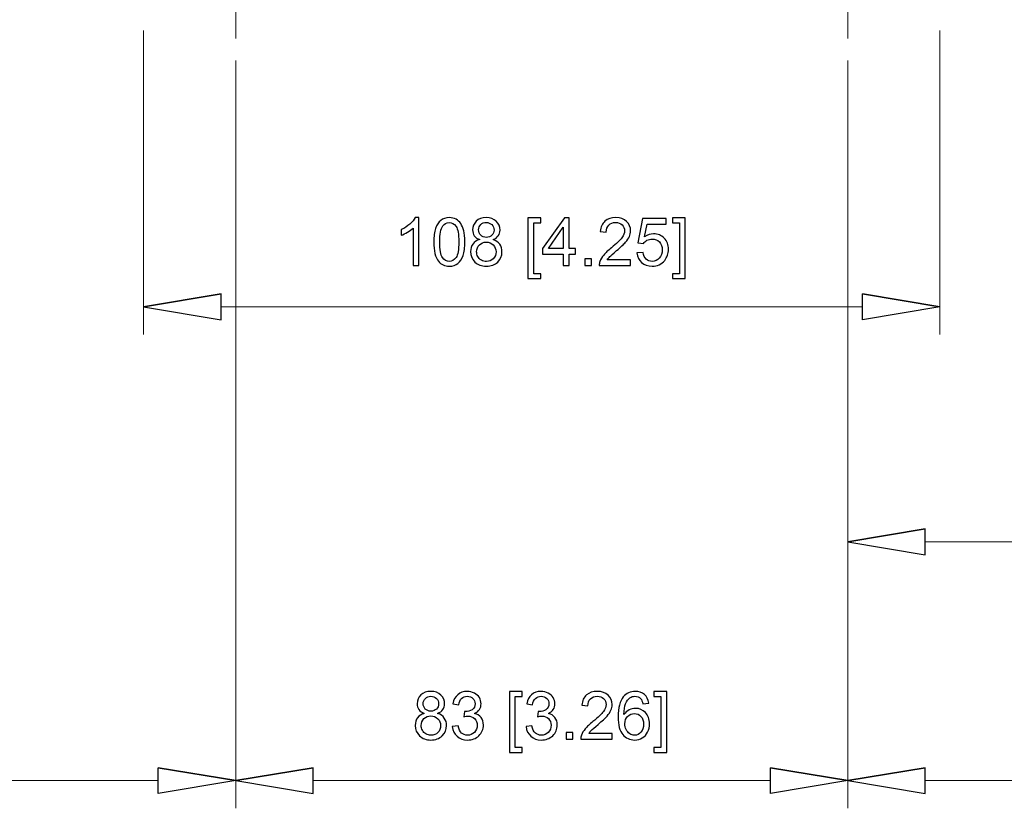
# Model space of a CAD drawing. Units: inches. Extents: x -4.25 to 4.25, y -2.86 to 2.92.
# Drawn here: x 0.43 to 1.1, y -2.15 to -1.61 of the extents above; entities that cross this region are included whole.
import ezdxf
from ezdxf.lldxf.tags import DXFTag

# ---------------------------------------------------------------- set-up
doc = ezdxf.new("R2010")
doc.units = ezdxf.units.IN
doc.header["$MEASUREMENT"] = 0
doc.layers.add('CN', color=7, linetype='Continuous')
tags = doc.linetypes.add('New Line54', pattern=[1.8, 1.2, -0.2, 0.2, -0.2]).pattern_tags.tags
tags[10:11] = [DXFTag(74, 4), DXFTag(75, 0), DXFTag(340, '0'), DXFTag(46, 1.0), DXFTag(50, 0.0), DXFTag(44, 0.0), DXFTag(45, 0.0)]
tags[8:9] = [DXFTag(74, 4), DXFTag(75, 0), DXFTag(340, '0'), DXFTag(46, 1.0), DXFTag(50, 0.0), DXFTag(44, 0.0), DXFTag(45, 0.0)]
tags[6:7] = [DXFTag(74, 4), DXFTag(75, 0), DXFTag(340, '0'), DXFTag(46, 1.0), DXFTag(50, 0.0), DXFTag(44, 0.0), DXFTag(45, 0.0)]
tags[4:5] = [DXFTag(74, 4), DXFTag(75, 0), DXFTag(340, '0'), DXFTag(46, 1.0), DXFTag(50, 0.0), DXFTag(44, 0.0), DXFTag(45, 0.0)]
tags = doc.linetypes.add('New Line55', pattern=[1.8, 1.2, -0.2, 0.2, -0.2]).pattern_tags.tags
tags[10:11] = [DXFTag(74, 4), DXFTag(75, 0), DXFTag(340, '0'), DXFTag(46, 1.0), DXFTag(50, 0.0), DXFTag(44, 0.0), DXFTag(45, 0.0)]
tags[8:9] = [DXFTag(74, 4), DXFTag(75, 0), DXFTag(340, '0'), DXFTag(46, 1.0), DXFTag(50, 0.0), DXFTag(44, 0.0), DXFTag(45, 0.0)]
tags[6:7] = [DXFTag(74, 4), DXFTag(75, 0), DXFTag(340, '0'), DXFTag(46, 1.0), DXFTag(50, 0.0), DXFTag(44, 0.0), DXFTag(45, 0.0)]
tags[4:5] = [DXFTag(74, 4), DXFTag(75, 0), DXFTag(340, '0'), DXFTag(46, 1.0), DXFTag(50, 0.0), DXFTag(44, 0.0), DXFTag(45, 0.0)]

msp = doc.modelspace()

# ---------------------------------------------------------------- linework, layer by layer
at = {"lineweight": 0}
for points in [[(0.51471, -1.62103), (0.51471, -1.62103), (0.51471, -1.82847), (0.51471, -1.82847)], [(1.05803, -1.62103), (1.05803, -1.62103), (1.05803, -1.82847), (1.05803, -1.82847)], [(0.57759, -1.64162), (0.57759, -1.64162), (0.57759, -2.15161), (0.57759, -2.15161)], [(0.57759, -1.64162), (0.57759, -1.64162), (0.57759, -2.15161), (0.57759, -2.15161)], [(0.99515, -1.64162), (0.99515, -1.64162), (0.99515, -2.15161), (0.99515, -2.15161)], [(0.99515, -1.64162), (0.99515, -1.64162), (0.99515, -1.98875), (0.99515, -1.98875)], [(0.99515, -1.64162), (0.99515, -1.64162), (0.99515, -2.15161), (0.99515, -2.15161)], [(1.00517, -1.80959), (1.00517, -1.80959), (0.56758, -1.80959), (0.56758, -1.80959)], [(1.39002, -1.96987), (1.39002, -1.96987), (1.04802, -1.96987), (1.04802, -1.96987)], [(0.52472, -2.13273), (0.52472, -2.13273), (0.15506, -2.13273), (0.15506, -2.13273)], [(0.94228, -2.13273), (0.94228, -2.13273), (0.63046, -2.13273), (0.63046, -2.13273)], [(1.62646, -2.13273), (1.62646, -2.13273), (1.04802, -2.13273), (1.04802, -2.13273)]]:
    msp.add_open_spline(points, degree=3, dxfattribs=at)
for points, knots in [([(0.70246, -1.78133), (0.70246, -1.78133), (0.69849, -1.78133), (0.69849, -1.78133), (0.69849, -1.78133), (0.69849, -1.78133), (0.69849, -1.75595), (0.69849, -1.75595), (0.69849, -1.75595), (0.69753, -1.75687), (0.69627, -1.75778), (0.69472, -1.7587), (0.69472, -1.7587), (0.69315, -1.75961), (0.69176, -1.7603), (0.69052, -1.76075), (0.69052, -1.76075), (0.69052, -1.76075), (0.69052, -1.75691), (0.69052, -1.75691), (0.69052, -1.75691), (0.69275, -1.75585), (0.6947, -1.75459), (0.69636, -1.7531), (0.69636, -1.7531), (0.69802, -1.7516), (0.69921, -1.75016), (0.69991, -1.74876), (0.69991, -1.74876), (0.69991, -1.74876), (0.70246, -1.74876), (0.70246, -1.74876), (0.70246, -1.74876), (0.70246, -1.74876), (0.70246, -1.78133), (0.70246, -1.78133)], [0, 0, 0, 0, 0.1, 0.1, 0.1, 0.1, 0.2, 0.2, 0.2, 0.2, 0.3, 0.3, 0.3, 0.3, 0.4, 0.4, 0.4, 0.4, 0.5, 0.5, 0.5, 0.5, 0.6, 0.6, 0.6, 0.6, 0.7, 0.7, 0.7, 0.7, 0.8, 0.8, 0.8, 0.8, 1, 1, 1, 1]), ([(0.71267, -1.76533), (0.71267, -1.7615), (0.71306, -1.75841), (0.71385, -1.75607), (0.71385, -1.75607), (0.71464, -1.75373), (0.71582, -1.75193), (0.71737, -1.75066), (0.71737, -1.75066), (0.71893, -1.74939), (0.72089, -1.74876), (0.72324, -1.74876), (0.72324, -1.74876), (0.72498, -1.74876), (0.72651, -1.74911), (0.72783, -1.74981), (0.72783, -1.74981), (0.72914, -1.75051), (0.73022, -1.75152), (0.73108, -1.75284), (0.73108, -1.75284), (0.73193, -1.75417), (0.73261, -1.75577), (0.73309, -1.75767), (0.73309, -1.75767), (0.73358, -1.75956), (0.73382, -1.76212), (0.73382, -1.76533), (0.73382, -1.76533), (0.73382, -1.76914), (0.73343, -1.77221), (0.73265, -1.77455), (0.73265, -1.77455), (0.73187, -1.77689), (0.7307, -1.7787), (0.72914, -1.77997), (0.72914, -1.77997), (0.72758, -1.78125), (0.72562, -1.78188), (0.72324, -1.78188), (0.72324, -1.78188), (0.72011, -1.78188), (0.71766, -1.78076), (0.71588, -1.77852), (0.71588, -1.77852), (0.71374, -1.77583), (0.71267, -1.77142), (0.71267, -1.76533)], [0, 0, 0, 0, 0.076923, 0.076923, 0.076923, 0.076923, 0.153846, 0.153846, 0.153846, 0.153846, 0.230769, 0.230769, 0.230769, 0.230769, 0.307692, 0.307692, 0.307692, 0.307692, 0.384615, 0.384615, 0.384615, 0.384615, 0.461538, 0.461538, 0.461538, 0.461538, 0.538462, 0.538462, 0.538462, 0.538462, 0.615385, 0.615385, 0.615385, 0.615385, 0.692308, 0.692308, 0.692308, 0.692308, 0.769231, 0.769231, 0.769231, 0.769231, 0.846154, 0.846154, 0.846154, 0.846154, 1, 1, 1, 1]), ([(0.71676, -1.76533), (0.71676, -1.77066), (0.71739, -1.7742), (0.71863, -1.77597), (0.71863, -1.77597), (0.71988, -1.77773), (0.72141, -1.77861), (0.72324, -1.77861), (0.72324, -1.77861), (0.72507, -1.77861), (0.72661, -1.77772), (0.72785, -1.77595), (0.72785, -1.77595), (0.7291, -1.77419), (0.72973, -1.77065), (0.72973, -1.76533), (0.72973, -1.76533), (0.72973, -1.76), (0.7291, -1.75644), (0.72785, -1.75469), (0.72785, -1.75469), (0.72661, -1.75293), (0.72506, -1.75206), (0.7232, -1.75206), (0.7232, -1.75206), (0.72137, -1.75206), (0.71991, -1.75283), (0.71881, -1.75438), (0.71881, -1.75438), (0.71745, -1.75635), (0.71676, -1.76001), (0.71676, -1.76533)], [0, 0, 0, 0, 0.111111, 0.111111, 0.111111, 0.111111, 0.222222, 0.222222, 0.222222, 0.222222, 0.333333, 0.333333, 0.333333, 0.333333, 0.444444, 0.444444, 0.444444, 0.444444, 0.555556, 0.555556, 0.555556, 0.555556, 0.666667, 0.666667, 0.666667, 0.666667, 0.777778, 0.777778, 0.777778, 0.777778, 1, 1, 1, 1]), ([(0.744, -1.76374), (0.74235, -1.76314), (0.74112, -1.76228), (0.74032, -1.76115), (0.74032, -1.76115), (0.73953, -1.76003), (0.73913, -1.75869), (0.73913, -1.75713), (0.73913, -1.75713), (0.73913, -1.75476), (0.73998, -1.75278), (0.74168, -1.75117), (0.74168, -1.75117), (0.74337, -1.74956), (0.74563, -1.74876), (0.74844, -1.74876), (0.74844, -1.74876), (0.75128, -1.74876), (0.75356, -1.74958), (0.75528, -1.75123), (0.75528, -1.75123), (0.75701, -1.75287), (0.75787, -1.75487), (0.75787, -1.75724), (0.75787, -1.75724), (0.75787, -1.75874), (0.75748, -1.76005), (0.75669, -1.76117), (0.75669, -1.76117), (0.7559, -1.76228), (0.7547, -1.76314), (0.75309, -1.76374), (0.75309, -1.76374), (0.75508, -1.76439), (0.7566, -1.76543), (0.75764, -1.76688), (0.75764, -1.76688), (0.75868, -1.76833), (0.7592, -1.77006), (0.7592, -1.77206), (0.7592, -1.77206), (0.7592, -1.77483), (0.75822, -1.77716), (0.75626, -1.77905), (0.75626, -1.77905), (0.7543, -1.78094), (0.75171, -1.78188), (0.74851, -1.78188), (0.74851, -1.78188), (0.74531, -1.78188), (0.74273, -1.78094), (0.74077, -1.77904), (0.74077, -1.77904), (0.73881, -1.77715), (0.73782, -1.77478), (0.73782, -1.77195), (0.73782, -1.77195), (0.73782, -1.76984), (0.73836, -1.76807), (0.73943, -1.76665), (0.73943, -1.76665), (0.7405, -1.76523), (0.74202, -1.76426), (0.744, -1.76374)], [0, 0, 0, 0, 0.058824, 0.058824, 0.058824, 0.058824, 0.117647, 0.117647, 0.117647, 0.117647, 0.176471, 0.176471, 0.176471, 0.176471, 0.235294, 0.235294, 0.235294, 0.235294, 0.294118, 0.294118, 0.294118, 0.294118, 0.352941, 0.352941, 0.352941, 0.352941, 0.411765, 0.411765, 0.411765, 0.411765, 0.470588, 0.470588, 0.470588, 0.470588, 0.529412, 0.529412, 0.529412, 0.529412, 0.588235, 0.588235, 0.588235, 0.588235, 0.647059, 0.647059, 0.647059, 0.647059, 0.705882, 0.705882, 0.705882, 0.705882, 0.764706, 0.764706, 0.764706, 0.764706, 0.823529, 0.823529, 0.823529, 0.823529, 0.882353, 0.882353, 0.882353, 0.882353, 1, 1, 1, 1]), ([(0.7432, -1.75699), (0.7432, -1.75852), (0.7437, -1.75978), (0.74468, -1.76075), (0.74468, -1.76075), (0.74567, -1.76172), (0.74695, -1.76222), (0.74853, -1.76222), (0.74853, -1.76222), (0.75007, -1.76222), (0.75133, -1.76173), (0.75231, -1.76076), (0.75231, -1.76076), (0.75329, -1.7598), (0.75378, -1.75861), (0.75378, -1.75722), (0.75378, -1.75722), (0.75378, -1.75575), (0.75328, -1.75453), (0.75226, -1.75353), (0.75226, -1.75353), (0.75125, -1.75253), (0.75, -1.75204), (0.74849, -1.75204), (0.74849, -1.75204), (0.74697, -1.75204), (0.74571, -1.75252), (0.7447, -1.75349), (0.7447, -1.75349), (0.7437, -1.75446), (0.7432, -1.75564), (0.7432, -1.75699)], [0, 0, 0, 0, 0.111111, 0.111111, 0.111111, 0.111111, 0.222222, 0.222222, 0.222222, 0.222222, 0.333333, 0.333333, 0.333333, 0.333333, 0.444444, 0.444444, 0.444444, 0.444444, 0.555556, 0.555556, 0.555556, 0.555556, 0.666667, 0.666667, 0.666667, 0.666667, 0.777778, 0.777778, 0.777778, 0.777778, 1, 1, 1, 1]), ([(0.77685, -1.79033), (0.77685, -1.79033), (0.77685, -1.74889), (0.77685, -1.74889), (0.77685, -1.74889), (0.77685, -1.74889), (0.78564, -1.74889), (0.78564, -1.74889), (0.78564, -1.74889), (0.78564, -1.74889), (0.78564, -1.75219), (0.78564, -1.75219), (0.78564, -1.75219), (0.78564, -1.75219), (0.78084, -1.75219), (0.78084, -1.75219), (0.78084, -1.75219), (0.78084, -1.75219), (0.78084, -1.78704), (0.78084, -1.78704), (0.78084, -1.78704), (0.78084, -1.78704), (0.78564, -1.78704), (0.78564, -1.78704), (0.78564, -1.78704), (0.78564, -1.78704), (0.78564, -1.79033), (0.78564, -1.79033), (0.78564, -1.79033), (0.78564, -1.79033), (0.77685, -1.79033), (0.77685, -1.79033)], [0, 0, 0, 0, 0.111111, 0.111111, 0.111111, 0.111111, 0.222222, 0.222222, 0.222222, 0.222222, 0.333333, 0.333333, 0.333333, 0.333333, 0.444444, 0.444444, 0.444444, 0.444444, 0.555556, 0.555556, 0.555556, 0.555556, 0.666667, 0.666667, 0.666667, 0.666667, 0.777778, 0.777778, 0.777778, 0.777778, 1, 1, 1, 1]), ([(0.80102, -1.78133), (0.80102, -1.78133), (0.80102, -1.77357), (0.80102, -1.77357), (0.80102, -1.77357), (0.80102, -1.77357), (0.78694, -1.77357), (0.78694, -1.77357), (0.78694, -1.77357), (0.78694, -1.77357), (0.78694, -1.76991), (0.78694, -1.76991), (0.78694, -1.76991), (0.78694, -1.76991), (0.80175, -1.74889), (0.80175, -1.74889), (0.80175, -1.74889), (0.80175, -1.74889), (0.805, -1.74889), (0.805, -1.74889), (0.805, -1.74889), (0.805, -1.74889), (0.805, -1.76991), (0.805, -1.76991), (0.805, -1.76991), (0.805, -1.76991), (0.80938, -1.76991), (0.80938, -1.76991), (0.80938, -1.76991), (0.80938, -1.76991), (0.80938, -1.77357), (0.80938, -1.77357), (0.80938, -1.77357), (0.80938, -1.77357), (0.805, -1.77357), (0.805, -1.77357), (0.805, -1.77357), (0.805, -1.77357), (0.805, -1.78133), (0.805, -1.78133), (0.805, -1.78133), (0.805, -1.78133), (0.80102, -1.78133), (0.80102, -1.78133)], [0, 0, 0, 0, 0.083333, 0.083333, 0.083333, 0.083333, 0.166667, 0.166667, 0.166667, 0.166667, 0.25, 0.25, 0.25, 0.25, 0.333333, 0.333333, 0.333333, 0.333333, 0.416667, 0.416667, 0.416667, 0.416667, 0.5, 0.5, 0.5, 0.5, 0.583333, 0.583333, 0.583333, 0.583333, 0.666667, 0.666667, 0.666667, 0.666667, 0.75, 0.75, 0.75, 0.75, 0.833333, 0.833333, 0.833333, 0.833333, 1, 1, 1, 1]), ([(0.84698, -1.7775), (0.84698, -1.7775), (0.84698, -1.78133), (0.84698, -1.78133), (0.84698, -1.78133), (0.84698, -1.78133), (0.82554, -1.78133), (0.82554, -1.78133), (0.82554, -1.78133), (0.8255, -1.78037), (0.82566, -1.77945), (0.826, -1.77857), (0.826, -1.77857), (0.82654, -1.7771), (0.82742, -1.77567), (0.82862, -1.77425), (0.82862, -1.77425), (0.82983, -1.77283), (0.83156, -1.7712), (0.83383, -1.76934), (0.83383, -1.76934), (0.83735, -1.76644), (0.83974, -1.76416), (0.84098, -1.76246), (0.84098, -1.76246), (0.84222, -1.76078), (0.84284, -1.75918), (0.84284, -1.75768), (0.84284, -1.75768), (0.84284, -1.7561), (0.84227, -1.75477), (0.84115, -1.75368), (0.84115, -1.75368), (0.84002, -1.7526), (0.83854, -1.75206), (0.83673, -1.75206), (0.83673, -1.75206), (0.83481, -1.75206), (0.83328, -1.75263), (0.83213, -1.75379), (0.83213, -1.75379), (0.83097, -1.75493), (0.83039, -1.75653), (0.83038, -1.75856), (0.83038, -1.75856), (0.83038, -1.75856), (0.82628, -1.75815), (0.82628, -1.75815), (0.82628, -1.75815), (0.82656, -1.75509), (0.82762, -1.75276), (0.82945, -1.75116), (0.82945, -1.75116), (0.83128, -1.74956), (0.83374, -1.74876), (0.83682, -1.74876), (0.83682, -1.74876), (0.83993, -1.74876), (0.84239, -1.74963), (0.8442, -1.75135), (0.8442, -1.75135), (0.84603, -1.75308), (0.84693, -1.75521), (0.84693, -1.75777), (0.84693, -1.75777), (0.84693, -1.75907), (0.84667, -1.76034), (0.84613, -1.76159), (0.84613, -1.76159), (0.8456, -1.76285), (0.84472, -1.76417), (0.84349, -1.76556), (0.84349, -1.76556), (0.84226, -1.76694), (0.84021, -1.76885), (0.83735, -1.77126), (0.83735, -1.77126), (0.83496, -1.77327), (0.83343, -1.77463), (0.83275, -1.77535), (0.83275, -1.77535), (0.83207, -1.77606), (0.83151, -1.77678), (0.83106, -1.7775), (0.83106, -1.7775), (0.83106, -1.7775), (0.84698, -1.7775), (0.84698, -1.7775)], [0, 0, 0, 0, 0.043478, 0.043478, 0.043478, 0.043478, 0.086957, 0.086957, 0.086957, 0.086957, 0.130435, 0.130435, 0.130435, 0.130435, 0.173913, 0.173913, 0.173913, 0.173913, 0.217391, 0.217391, 0.217391, 0.217391, 0.26087, 0.26087, 0.26087, 0.26087, 0.304348, 0.304348, 0.304348, 0.304348, 0.347826, 0.347826, 0.347826, 0.347826, 0.391304, 0.391304, 0.391304, 0.391304, 0.434783, 0.434783, 0.434783, 0.434783, 0.478261, 0.478261, 0.478261, 0.478261, 0.521739, 0.521739, 0.521739, 0.521739, 0.565217, 0.565217, 0.565217, 0.565217, 0.608696, 0.608696, 0.608696, 0.608696, 0.652174, 0.652174, 0.652174, 0.652174, 0.695652, 0.695652, 0.695652, 0.695652, 0.73913, 0.73913, 0.73913, 0.73913, 0.782609, 0.782609, 0.782609, 0.782609, 0.826087, 0.826087, 0.826087, 0.826087, 0.869565, 0.869565, 0.869565, 0.869565, 0.913043, 0.913043, 0.913043, 0.913043, 1, 1, 1, 1]), ([(0.85124, -1.77283), (0.85124, -1.77283), (0.85543, -1.77248), (0.85543, -1.77248), (0.85543, -1.77248), (0.85574, -1.77452), (0.85645, -1.77604), (0.85758, -1.77707), (0.85758, -1.77707), (0.85871, -1.7781), (0.86007, -1.77861), (0.86167, -1.77861), (0.86167, -1.77861), (0.86358, -1.77861), (0.86521, -1.77789), (0.86653, -1.77644), (0.86653, -1.77644), (0.86786, -1.775), (0.86852, -1.77307), (0.86852, -1.77069), (0.86852, -1.77069), (0.86852, -1.76842), (0.86789, -1.76663), (0.86661, -1.76531), (0.86661, -1.76531), (0.86533, -1.764), (0.86367, -1.76334), (0.8616, -1.76334), (0.8616, -1.76334), (0.86031, -1.76334), (0.85916, -1.76363), (0.85812, -1.76422), (0.85812, -1.76422), (0.85709, -1.7648), (0.85628, -1.76556), (0.85569, -1.76648), (0.85569, -1.76648), (0.85569, -1.76648), (0.85195, -1.766), (0.85195, -1.766), (0.85195, -1.766), (0.85195, -1.766), (0.85509, -1.74934), (0.85509, -1.74934), (0.85509, -1.74934), (0.85509, -1.74934), (0.87123, -1.74934), (0.87123, -1.74934), (0.87123, -1.74934), (0.87123, -1.74934), (0.87123, -1.75315), (0.87123, -1.75315), (0.87123, -1.75315), (0.87123, -1.75315), (0.85828, -1.75315), (0.85828, -1.75315), (0.85828, -1.75315), (0.85828, -1.75315), (0.85653, -1.76186), (0.85653, -1.76186), (0.85653, -1.76186), (0.85848, -1.7605), (0.86052, -1.75982), (0.86266, -1.75982), (0.86266, -1.75982), (0.8655, -1.75982), (0.86788, -1.7608), (0.86983, -1.76277), (0.86983, -1.76277), (0.87178, -1.76473), (0.87275, -1.76725), (0.87275, -1.77033), (0.87275, -1.77033), (0.87275, -1.77327), (0.87189, -1.77581), (0.87019, -1.77795), (0.87019, -1.77795), (0.8681, -1.78057), (0.86526, -1.78188), (0.86167, -1.78188), (0.86167, -1.78188), (0.85871, -1.78188), (0.8563, -1.78106), (0.85444, -1.77941), (0.85444, -1.77941), (0.85257, -1.77775), (0.85151, -1.77556), (0.85124, -1.77283)], [0, 0, 0, 0, 0.043478, 0.043478, 0.043478, 0.043478, 0.086957, 0.086957, 0.086957, 0.086957, 0.130435, 0.130435, 0.130435, 0.130435, 0.173913, 0.173913, 0.173913, 0.173913, 0.217391, 0.217391, 0.217391, 0.217391, 0.26087, 0.26087, 0.26087, 0.26087, 0.304348, 0.304348, 0.304348, 0.304348, 0.347826, 0.347826, 0.347826, 0.347826, 0.391304, 0.391304, 0.391304, 0.391304, 0.434783, 0.434783, 0.434783, 0.434783, 0.478261, 0.478261, 0.478261, 0.478261, 0.521739, 0.521739, 0.521739, 0.521739, 0.565217, 0.565217, 0.565217, 0.565217, 0.608696, 0.608696, 0.608696, 0.608696, 0.652174, 0.652174, 0.652174, 0.652174, 0.695652, 0.695652, 0.695652, 0.695652, 0.73913, 0.73913, 0.73913, 0.73913, 0.782609, 0.782609, 0.782609, 0.782609, 0.826087, 0.826087, 0.826087, 0.826087, 0.869565, 0.869565, 0.869565, 0.869565, 0.913043, 0.913043, 0.913043, 0.913043, 1, 1, 1, 1]), ([(0.88421, -1.79033), (0.88421, -1.79033), (0.87543, -1.79033), (0.87543, -1.79033), (0.87543, -1.79033), (0.87543, -1.79033), (0.87543, -1.78704), (0.87543, -1.78704), (0.87543, -1.78704), (0.87543, -1.78704), (0.88023, -1.78704), (0.88023, -1.78704), (0.88023, -1.78704), (0.88023, -1.78704), (0.88023, -1.75219), (0.88023, -1.75219), (0.88023, -1.75219), (0.88023, -1.75219), (0.87543, -1.75219), (0.87543, -1.75219), (0.87543, -1.75219), (0.87543, -1.75219), (0.87543, -1.74889), (0.87543, -1.74889), (0.87543, -1.74889), (0.87543, -1.74889), (0.88421, -1.74889), (0.88421, -1.74889), (0.88421, -1.74889), (0.88421, -1.74889), (0.88421, -1.79033), (0.88421, -1.79033)], [0, 0, 0, 0, 0.111111, 0.111111, 0.111111, 0.111111, 0.222222, 0.222222, 0.222222, 0.222222, 0.333333, 0.333333, 0.333333, 0.333333, 0.444444, 0.444444, 0.444444, 0.444444, 0.555556, 0.555556, 0.555556, 0.555556, 0.666667, 0.666667, 0.666667, 0.666667, 0.777778, 0.777778, 0.777778, 0.777778, 1, 1, 1, 1]), ([(0.80102, -1.76991), (0.80102, -1.76991), (0.80102, -1.75529), (0.80102, -1.75529), (0.80102, -1.75529), (0.80102, -1.75529), (0.79086, -1.76991), (0.79086, -1.76991), (0.79086, -1.76991), (0.79086, -1.76991), (0.80102, -1.76991), (0.80102, -1.76991)], [0, 0, 0, 0, 0.25, 0.25, 0.25, 0.25, 0.5, 0.5, 0.5, 0.5, 1, 1, 1, 1]), ([(0.74192, -1.77197), (0.74192, -1.77311), (0.74219, -1.77421), (0.74272, -1.77527), (0.74272, -1.77527), (0.74326, -1.77633), (0.74406, -1.77715), (0.74513, -1.77774), (0.74513, -1.77774), (0.74619, -1.77832), (0.74733, -1.77861), (0.74856, -1.77861), (0.74856, -1.77861), (0.75046, -1.77861), (0.75203, -1.778), (0.75327, -1.77677), (0.75327, -1.77677), (0.75451, -1.77555), (0.75513, -1.77399), (0.75513, -1.7721), (0.75513, -1.7721), (0.75513, -1.77019), (0.75449, -1.7686), (0.75322, -1.76734), (0.75322, -1.76734), (0.75194, -1.76609), (0.75034, -1.76546), (0.74842, -1.76546), (0.74842, -1.76546), (0.74655, -1.76546), (0.745, -1.76608), (0.74377, -1.76732), (0.74377, -1.76732), (0.74254, -1.76857), (0.74192, -1.77011), (0.74192, -1.77197)], [0, 0, 0, 0, 0.1, 0.1, 0.1, 0.1, 0.2, 0.2, 0.2, 0.2, 0.3, 0.3, 0.3, 0.3, 0.4, 0.4, 0.4, 0.4, 0.5, 0.5, 0.5, 0.5, 0.6, 0.6, 0.6, 0.6, 0.7, 0.7, 0.7, 0.7, 0.8, 0.8, 0.8, 0.8, 1, 1, 1, 1]), ([(0.81569, -1.78133), (0.81569, -1.78133), (0.81569, -1.77679), (0.81569, -1.77679), (0.81569, -1.77679), (0.81569, -1.77679), (0.82022, -1.77679), (0.82022, -1.77679), (0.82022, -1.77679), (0.82022, -1.77679), (0.82022, -1.78133), (0.82022, -1.78133), (0.82022, -1.78133), (0.82022, -1.78133), (0.81569, -1.78133), (0.81569, -1.78133)], [0, 0, 0, 0, 0.2, 0.2, 0.2, 0.2, 0.4, 0.4, 0.4, 0.4, 0.6, 0.6, 0.6, 0.6, 1, 1, 1, 1]), ([(0.56758, -1.80078), (0.56758, -1.80078), (0.51471, -1.80959), (0.51471, -1.80959), (0.51471, -1.80959), (0.51471, -1.80959), (0.56758, -1.80078), (0.56758, -1.80078)], [0, 0, 0, 0, 0.333333, 0.333333, 0.333333, 0.333333, 1, 1, 1, 1]), ([(0.51471, -1.80959), (0.51471, -1.80959), (0.56758, -1.8184), (0.56758, -1.8184), (0.56758, -1.8184), (0.56758, -1.8184), (0.56758, -1.80078), (0.56758, -1.80078)], [0, 0, 0, 0, 0.333333, 0.333333, 0.333333, 0.333333, 1, 1, 1, 1]), ([(1.00517, -1.80078), (1.00517, -1.80078), (1.05803, -1.80959), (1.05803, -1.80959), (1.05803, -1.80959), (1.05803, -1.80959), (1.00517, -1.80078), (1.00517, -1.80078)], [0, 0, 0, 0, 0.333333, 0.333333, 0.333333, 0.333333, 1, 1, 1, 1]), ([(1.05803, -1.80959), (1.05803, -1.80959), (1.00517, -1.8184), (1.00517, -1.8184), (1.00517, -1.8184), (1.00517, -1.8184), (1.00517, -1.80078), (1.00517, -1.80078)], [0, 0, 0, 0, 0.333333, 0.333333, 0.333333, 0.333333, 1, 1, 1, 1]), ([(1.04802, -1.96106), (1.04802, -1.96106), (0.99515, -1.96987), (0.99515, -1.96987), (0.99515, -1.96987), (0.99515, -1.96987), (1.04802, -1.96106), (1.04802, -1.96106)], [0, 0, 0, 0, 0.333333, 0.333333, 0.333333, 0.333333, 1, 1, 1, 1]), ([(0.99515, -1.96987), (0.99515, -1.96987), (1.04802, -1.97868), (1.04802, -1.97868), (1.04802, -1.97868), (1.04802, -1.97868), (1.04802, -1.96106), (1.04802, -1.96106)], [0, 0, 0, 0, 0.333333, 0.333333, 0.333333, 0.333333, 1, 1, 1, 1]), ([(0.7062, -2.08689), (0.70454, -2.08628), (0.70332, -2.08542), (0.70252, -2.0843), (0.70252, -2.0843), (0.70173, -2.08318), (0.70133, -2.08183), (0.70133, -2.08027), (0.70133, -2.08027), (0.70133, -2.07791), (0.70217, -2.07593), (0.70387, -2.07432), (0.70387, -2.07432), (0.70557, -2.07271), (0.70782, -2.0719), (0.71064, -2.0719), (0.71064, -2.0719), (0.71347, -2.0719), (0.71575, -2.07272), (0.71748, -2.07437), (0.71748, -2.07437), (0.7192, -2.07602), (0.72006, -2.07802), (0.72006, -2.08039), (0.72006, -2.08039), (0.72006, -2.08189), (0.71967, -2.08319), (0.71889, -2.08431), (0.71889, -2.08431), (0.71809, -2.08542), (0.7169, -2.08628), (0.71529, -2.08689), (0.71529, -2.08689), (0.71728, -2.08754), (0.7188, -2.08858), (0.71984, -2.09003), (0.71984, -2.09003), (0.72087, -2.09147), (0.72139, -2.0932), (0.72139, -2.0952), (0.72139, -2.0952), (0.72139, -2.09798), (0.72041, -2.10031), (0.71846, -2.1022), (0.71846, -2.1022), (0.71649, -2.10408), (0.71391, -2.10503), (0.71071, -2.10503), (0.71071, -2.10503), (0.7075, -2.10503), (0.70493, -2.10408), (0.70296, -2.10219), (0.70296, -2.10219), (0.701, -2.10029), (0.70002, -2.09793), (0.70002, -2.09509), (0.70002, -2.09509), (0.70002, -2.09299), (0.70056, -2.09122), (0.70163, -2.0898), (0.70163, -2.0898), (0.70269, -2.08837), (0.70422, -2.0874), (0.7062, -2.08689)], [0, 0, 0, 0, 0.058824, 0.058824, 0.058824, 0.058824, 0.117647, 0.117647, 0.117647, 0.117647, 0.176471, 0.176471, 0.176471, 0.176471, 0.235294, 0.235294, 0.235294, 0.235294, 0.294118, 0.294118, 0.294118, 0.294118, 0.352941, 0.352941, 0.352941, 0.352941, 0.411765, 0.411765, 0.411765, 0.411765, 0.470588, 0.470588, 0.470588, 0.470588, 0.529412, 0.529412, 0.529412, 0.529412, 0.588235, 0.588235, 0.588235, 0.588235, 0.647059, 0.647059, 0.647059, 0.647059, 0.705882, 0.705882, 0.705882, 0.705882, 0.764706, 0.764706, 0.764706, 0.764706, 0.823529, 0.823529, 0.823529, 0.823529, 0.882353, 0.882353, 0.882353, 0.882353, 1, 1, 1, 1]), ([(0.7054, -2.08013), (0.7054, -2.08167), (0.7059, -2.08292), (0.70688, -2.0839), (0.70688, -2.0839), (0.70787, -2.08487), (0.70915, -2.08536), (0.71073, -2.08536), (0.71073, -2.08536), (0.71226, -2.08536), (0.71352, -2.08488), (0.71451, -2.08391), (0.71451, -2.08391), (0.71549, -2.08294), (0.71597, -2.08176), (0.71597, -2.08036), (0.71597, -2.08036), (0.71597, -2.0789), (0.71547, -2.07767), (0.71446, -2.07668), (0.71446, -2.07668), (0.71345, -2.07568), (0.7122, -2.07518), (0.71069, -2.07518), (0.71069, -2.07518), (0.70917, -2.07518), (0.70791, -2.07567), (0.7069, -2.07664), (0.7069, -2.07664), (0.7059, -2.07761), (0.7054, -2.07878), (0.7054, -2.08013)], [0, 0, 0, 0, 0.111111, 0.111111, 0.111111, 0.111111, 0.222222, 0.222222, 0.222222, 0.222222, 0.333333, 0.333333, 0.333333, 0.333333, 0.444444, 0.444444, 0.444444, 0.444444, 0.555556, 0.555556, 0.555556, 0.555556, 0.666667, 0.666667, 0.666667, 0.666667, 0.777778, 0.777778, 0.777778, 0.777778, 1, 1, 1, 1]), ([(0.72529, -2.09591), (0.72529, -2.09591), (0.72927, -2.09538), (0.72927, -2.09538), (0.72927, -2.09538), (0.72973, -2.09764), (0.73051, -2.09926), (0.7316, -2.10026), (0.7316, -2.10026), (0.7327, -2.10126), (0.73404, -2.10176), (0.73562, -2.10176), (0.73562, -2.10176), (0.73749, -2.10176), (0.73908, -2.10111), (0.74037, -2.09981), (0.74037, -2.09981), (0.74165, -2.09851), (0.7423, -2.0969), (0.7423, -2.09498), (0.7423, -2.09498), (0.7423, -2.09315), (0.74171, -2.09165), (0.74052, -2.09046), (0.74052, -2.09046), (0.73931, -2.08927), (0.7378, -2.08868), (0.73595, -2.08868), (0.73595, -2.08868), (0.7352, -2.08868), (0.73426, -2.08883), (0.73314, -2.08912), (0.73314, -2.08912), (0.73314, -2.08912), (0.73359, -2.08563), (0.73359, -2.08563), (0.73359, -2.08563), (0.73385, -2.08566), (0.73407, -2.08567), (0.73423, -2.08567), (0.73423, -2.08567), (0.73592, -2.08567), (0.73745, -2.08522), (0.73881, -2.08434), (0.73881, -2.08434), (0.74017, -2.08346), (0.74085, -2.08209), (0.74085, -2.08025), (0.74085, -2.08025), (0.74085, -2.07879), (0.74035, -2.07757), (0.73936, -2.07662), (0.73936, -2.07662), (0.73837, -2.07567), (0.73709, -2.07518), (0.73553, -2.07518), (0.73553, -2.07518), (0.73398, -2.07518), (0.73269, -2.07567), (0.73166, -2.07664), (0.73166, -2.07664), (0.73063, -2.07761), (0.72996, -2.07908), (0.72967, -2.08103), (0.72967, -2.08103), (0.72967, -2.08103), (0.72569, -2.08031), (0.72569, -2.08031), (0.72569, -2.08031), (0.72617, -2.07764), (0.72728, -2.07557), (0.729, -2.07411), (0.729, -2.07411), (0.73074, -2.07264), (0.73288, -2.0719), (0.73545, -2.0719), (0.73545, -2.0719), (0.73721, -2.0719), (0.73885, -2.07229), (0.74033, -2.07304), (0.74033, -2.07304), (0.74182, -2.07381), (0.74296, -2.07484), (0.74376, -2.07615), (0.74376, -2.07615), (0.74454, -2.07747), (0.74494, -2.07886), (0.74494, -2.08034), (0.74494, -2.08034), (0.74494, -2.08174), (0.74456, -2.08301), (0.74381, -2.08417), (0.74381, -2.08417), (0.74305, -2.08531), (0.74194, -2.08623), (0.74047, -2.08691), (0.74047, -2.08691), (0.74239, -2.08735), (0.74387, -2.08827), (0.74494, -2.08967), (0.74494, -2.08967), (0.746, -2.09106), (0.74653, -2.0928), (0.74653, -2.09489), (0.74653, -2.09489), (0.74653, -2.09772), (0.7455, -2.10013), (0.74343, -2.1021), (0.74343, -2.1021), (0.74137, -2.10407), (0.73876, -2.10505), (0.7356, -2.10505), (0.7356, -2.10505), (0.73275, -2.10505), (0.73039, -2.1042), (0.72851, -2.1025), (0.72851, -2.1025), (0.72663, -2.10081), (0.72556, -2.09861), (0.72529, -2.09591)], [0, 0, 0, 0, 0.032258, 0.032258, 0.032258, 0.032258, 0.064516, 0.064516, 0.064516, 0.064516, 0.096774, 0.096774, 0.096774, 0.096774, 0.129032, 0.129032, 0.129032, 0.129032, 0.16129, 0.16129, 0.16129, 0.16129, 0.193548, 0.193548, 0.193548, 0.193548, 0.225806, 0.225806, 0.225806, 0.225806, 0.258065, 0.258065, 0.258065, 0.258065, 0.290323, 0.290323, 0.290323, 0.290323, 0.322581, 0.322581, 0.322581, 0.322581, 0.354839, 0.354839, 0.354839, 0.354839, 0.387097, 0.387097, 0.387097, 0.387097, 0.419355, 0.419355, 0.419355, 0.419355, 0.451613, 0.451613, 0.451613, 0.451613, 0.483871, 0.483871, 0.483871, 0.483871, 0.516129, 0.516129, 0.516129, 0.516129, 0.548387, 0.548387, 0.548387, 0.548387, 0.580645, 0.580645, 0.580645, 0.580645, 0.612903, 0.612903, 0.612903, 0.612903, 0.645161, 0.645161, 0.645161, 0.645161, 0.677419, 0.677419, 0.677419, 0.677419, 0.709677, 0.709677, 0.709677, 0.709677, 0.741935, 0.741935, 0.741935, 0.741935, 0.774194, 0.774194, 0.774194, 0.774194, 0.806452, 0.806452, 0.806452, 0.806452, 0.83871, 0.83871, 0.83871, 0.83871, 0.870968, 0.870968, 0.870968, 0.870968, 0.903226, 0.903226, 0.903226, 0.903226, 0.935484, 0.935484, 0.935484, 0.935484, 1, 1, 1, 1]), ([(0.76425, -2.11348), (0.76425, -2.11348), (0.76425, -2.07204), (0.76425, -2.07204), (0.76425, -2.07204), (0.76425, -2.07204), (0.77304, -2.07204), (0.77304, -2.07204), (0.77304, -2.07204), (0.77304, -2.07204), (0.77304, -2.07534), (0.77304, -2.07534), (0.77304, -2.07534), (0.77304, -2.07534), (0.76824, -2.07534), (0.76824, -2.07534), (0.76824, -2.07534), (0.76824, -2.07534), (0.76824, -2.11019), (0.76824, -2.11019), (0.76824, -2.11019), (0.76824, -2.11019), (0.77304, -2.11019), (0.77304, -2.11019), (0.77304, -2.11019), (0.77304, -2.11019), (0.77304, -2.11348), (0.77304, -2.11348), (0.77304, -2.11348), (0.77304, -2.11348), (0.76425, -2.11348), (0.76425, -2.11348)], [0, 0, 0, 0, 0.111111, 0.111111, 0.111111, 0.111111, 0.222222, 0.222222, 0.222222, 0.222222, 0.333333, 0.333333, 0.333333, 0.333333, 0.444444, 0.444444, 0.444444, 0.444444, 0.555556, 0.555556, 0.555556, 0.555556, 0.666667, 0.666667, 0.666667, 0.666667, 0.777778, 0.777778, 0.777778, 0.777778, 1, 1, 1, 1]), ([(0.77567, -2.09591), (0.77567, -2.09591), (0.77965, -2.09538), (0.77965, -2.09538), (0.77965, -2.09538), (0.78011, -2.09764), (0.78089, -2.09926), (0.78198, -2.10026), (0.78198, -2.10026), (0.78309, -2.10126), (0.78443, -2.10176), (0.786, -2.10176), (0.786, -2.10176), (0.78787, -2.10176), (0.78946, -2.10111), (0.79075, -2.09981), (0.79075, -2.09981), (0.79204, -2.09851), (0.79269, -2.0969), (0.79269, -2.09498), (0.79269, -2.09498), (0.79269, -2.09315), (0.79209, -2.09165), (0.7909, -2.09046), (0.7909, -2.09046), (0.7897, -2.08927), (0.78818, -2.08868), (0.78633, -2.08868), (0.78633, -2.08868), (0.78558, -2.08868), (0.78464, -2.08883), (0.78352, -2.08912), (0.78352, -2.08912), (0.78352, -2.08912), (0.78397, -2.08563), (0.78397, -2.08563), (0.78397, -2.08563), (0.78424, -2.08566), (0.78445, -2.08567), (0.78461, -2.08567), (0.78461, -2.08567), (0.7863, -2.08567), (0.78783, -2.08522), (0.78919, -2.08434), (0.78919, -2.08434), (0.79055, -2.08346), (0.79123, -2.08209), (0.79123, -2.08025), (0.79123, -2.08025), (0.79123, -2.07879), (0.79073, -2.07757), (0.78974, -2.07662), (0.78974, -2.07662), (0.78875, -2.07567), (0.78748, -2.07518), (0.78591, -2.07518), (0.78591, -2.07518), (0.78436, -2.07518), (0.78307, -2.07567), (0.78204, -2.07664), (0.78204, -2.07664), (0.78101, -2.07761), (0.78035, -2.07908), (0.78005, -2.08103), (0.78005, -2.08103), (0.78005, -2.08103), (0.77607, -2.08031), (0.77607, -2.08031), (0.77607, -2.08031), (0.77656, -2.07764), (0.77767, -2.07557), (0.77939, -2.07411), (0.77939, -2.07411), (0.78112, -2.07264), (0.78326, -2.0719), (0.78583, -2.0719), (0.78583, -2.0719), (0.78759, -2.0719), (0.78923, -2.07229), (0.79072, -2.07304), (0.79072, -2.07304), (0.7922, -2.07381), (0.79334, -2.07484), (0.79414, -2.07615), (0.79414, -2.07615), (0.79492, -2.07747), (0.79532, -2.07886), (0.79532, -2.08034), (0.79532, -2.08034), (0.79532, -2.08174), (0.79494, -2.08301), (0.79419, -2.08417), (0.79419, -2.08417), (0.79343, -2.08531), (0.79232, -2.08623), (0.79085, -2.08691), (0.79085, -2.08691), (0.79277, -2.08735), (0.79426, -2.08827), (0.79532, -2.08967), (0.79532, -2.08967), (0.79638, -2.09106), (0.79691, -2.0928), (0.79691, -2.09489), (0.79691, -2.09489), (0.79691, -2.09772), (0.79588, -2.10013), (0.79381, -2.1021), (0.79381, -2.1021), (0.79175, -2.10407), (0.78914, -2.10505), (0.78598, -2.10505), (0.78598, -2.10505), (0.78313, -2.10505), (0.78077, -2.1042), (0.77889, -2.1025), (0.77889, -2.1025), (0.77701, -2.10081), (0.77594, -2.09861), (0.77567, -2.09591)], [0, 0, 0, 0, 0.032258, 0.032258, 0.032258, 0.032258, 0.064516, 0.064516, 0.064516, 0.064516, 0.096774, 0.096774, 0.096774, 0.096774, 0.129032, 0.129032, 0.129032, 0.129032, 0.16129, 0.16129, 0.16129, 0.16129, 0.193548, 0.193548, 0.193548, 0.193548, 0.225806, 0.225806, 0.225806, 0.225806, 0.258065, 0.258065, 0.258065, 0.258065, 0.290323, 0.290323, 0.290323, 0.290323, 0.322581, 0.322581, 0.322581, 0.322581, 0.354839, 0.354839, 0.354839, 0.354839, 0.387097, 0.387097, 0.387097, 0.387097, 0.419355, 0.419355, 0.419355, 0.419355, 0.451613, 0.451613, 0.451613, 0.451613, 0.483871, 0.483871, 0.483871, 0.483871, 0.516129, 0.516129, 0.516129, 0.516129, 0.548387, 0.548387, 0.548387, 0.548387, 0.580645, 0.580645, 0.580645, 0.580645, 0.612903, 0.612903, 0.612903, 0.612903, 0.645161, 0.645161, 0.645161, 0.645161, 0.677419, 0.677419, 0.677419, 0.677419, 0.709677, 0.709677, 0.709677, 0.709677, 0.741935, 0.741935, 0.741935, 0.741935, 0.774194, 0.774194, 0.774194, 0.774194, 0.806452, 0.806452, 0.806452, 0.806452, 0.83871, 0.83871, 0.83871, 0.83871, 0.870968, 0.870968, 0.870968, 0.870968, 0.903226, 0.903226, 0.903226, 0.903226, 0.935484, 0.935484, 0.935484, 0.935484, 1, 1, 1, 1]), ([(0.83437, -2.10065), (0.83437, -2.10065), (0.83437, -2.10448), (0.83437, -2.10448), (0.83437, -2.10448), (0.83437, -2.10448), (0.81293, -2.10448), (0.81293, -2.10448), (0.81293, -2.10448), (0.8129, -2.10352), (0.81306, -2.10259), (0.81339, -2.10171), (0.81339, -2.10171), (0.81394, -2.10025), (0.81481, -2.09881), (0.81602, -2.09739), (0.81602, -2.09739), (0.81722, -2.09598), (0.81896, -2.09434), (0.82122, -2.09248), (0.82122, -2.09248), (0.82475, -2.08959), (0.82714, -2.0873), (0.82838, -2.08561), (0.82838, -2.08561), (0.82962, -2.08393), (0.83024, -2.08233), (0.83024, -2.08082), (0.83024, -2.08082), (0.83024, -2.07924), (0.82967, -2.07791), (0.82854, -2.07683), (0.82854, -2.07683), (0.82741, -2.07575), (0.82594, -2.0752), (0.82413, -2.0752), (0.82413, -2.0752), (0.82221, -2.0752), (0.82067, -2.07578), (0.81953, -2.07693), (0.81953, -2.07693), (0.81837, -2.07808), (0.81779, -2.07967), (0.81778, -2.0817), (0.81778, -2.0817), (0.81778, -2.0817), (0.81368, -2.08129), (0.81368, -2.08129), (0.81368, -2.08129), (0.81396, -2.07823), (0.81502, -2.07591), (0.81685, -2.0743), (0.81685, -2.0743), (0.81867, -2.0727), (0.82113, -2.0719), (0.82422, -2.0719), (0.82422, -2.0719), (0.82733, -2.0719), (0.82979, -2.07277), (0.8316, -2.07449), (0.8316, -2.07449), (0.83343, -2.07622), (0.83433, -2.07836), (0.83433, -2.08091), (0.83433, -2.08091), (0.83433, -2.08221), (0.83407, -2.08349), (0.83353, -2.08474), (0.83353, -2.08474), (0.833, -2.086), (0.83212, -2.08732), (0.83089, -2.0887), (0.83089, -2.0887), (0.82965, -2.09009), (0.82761, -2.09199), (0.82474, -2.09441), (0.82474, -2.09441), (0.82236, -2.09642), (0.82083, -2.09778), (0.82015, -2.0985), (0.82015, -2.0985), (0.81946, -2.0992), (0.81891, -2.09992), (0.81846, -2.10065), (0.81846, -2.10065), (0.81846, -2.10065), (0.83437, -2.10065), (0.83437, -2.10065)], [0, 0, 0, 0, 0.043478, 0.043478, 0.043478, 0.043478, 0.086957, 0.086957, 0.086957, 0.086957, 0.130435, 0.130435, 0.130435, 0.130435, 0.173913, 0.173913, 0.173913, 0.173913, 0.217391, 0.217391, 0.217391, 0.217391, 0.26087, 0.26087, 0.26087, 0.26087, 0.304348, 0.304348, 0.304348, 0.304348, 0.347826, 0.347826, 0.347826, 0.347826, 0.391304, 0.391304, 0.391304, 0.391304, 0.434783, 0.434783, 0.434783, 0.434783, 0.478261, 0.478261, 0.478261, 0.478261, 0.521739, 0.521739, 0.521739, 0.521739, 0.565217, 0.565217, 0.565217, 0.565217, 0.608696, 0.608696, 0.608696, 0.608696, 0.652174, 0.652174, 0.652174, 0.652174, 0.695652, 0.695652, 0.695652, 0.695652, 0.73913, 0.73913, 0.73913, 0.73913, 0.782609, 0.782609, 0.782609, 0.782609, 0.826087, 0.826087, 0.826087, 0.826087, 0.869565, 0.869565, 0.869565, 0.869565, 0.913043, 0.913043, 0.913043, 0.913043, 1, 1, 1, 1]), ([(0.8593, -2.07998), (0.8593, -2.07998), (0.85535, -2.08029), (0.85535, -2.08029), (0.85535, -2.08029), (0.85499, -2.07873), (0.85449, -2.07759), (0.85384, -2.07689), (0.85384, -2.07689), (0.85276, -2.07575), (0.85143, -2.07518), (0.84985, -2.07518), (0.84985, -2.07518), (0.84859, -2.07518), (0.84748, -2.07554), (0.84652, -2.07624), (0.84652, -2.07624), (0.84526, -2.07716), (0.84428, -2.0785), (0.84355, -2.08025), (0.84355, -2.08025), (0.84283, -2.082), (0.84245, -2.0845), (0.84243, -2.08775), (0.84243, -2.08775), (0.84338, -2.08629), (0.84456, -2.0852), (0.84594, -2.08449), (0.84594, -2.08449), (0.84733, -2.08379), (0.84878, -2.08344), (0.8503, -2.08344), (0.8503, -2.08344), (0.85296, -2.08344), (0.85522, -2.08441), (0.85708, -2.08637), (0.85708, -2.08637), (0.85895, -2.08832), (0.85989, -2.09084), (0.85989, -2.09394), (0.85989, -2.09394), (0.85989, -2.09598), (0.85944, -2.09787), (0.85856, -2.09962), (0.85856, -2.09962), (0.85769, -2.10137), (0.85648, -2.10271), (0.85494, -2.10364), (0.85494, -2.10364), (0.85341, -2.10457), (0.85168, -2.10503), (0.84973, -2.10503), (0.84973, -2.10503), (0.84641, -2.10503), (0.8437, -2.10381), (0.84161, -2.10137), (0.84161, -2.10137), (0.83951, -2.09893), (0.83847, -2.0949), (0.83847, -2.0893), (0.83847, -2.0893), (0.83847, -2.08303), (0.83962, -2.07847), (0.84194, -2.07563), (0.84194, -2.07563), (0.84396, -2.07315), (0.84668, -2.0719), (0.85011, -2.0719), (0.85011, -2.0719), (0.85265, -2.0719), (0.85474, -2.07262), (0.85637, -2.07406), (0.85637, -2.07406), (0.858, -2.07548), (0.85898, -2.07746), (0.8593, -2.07998)], [0, 0, 0, 0, 0.05, 0.05, 0.05, 0.05, 0.1, 0.1, 0.1, 0.1, 0.15, 0.15, 0.15, 0.15, 0.2, 0.2, 0.2, 0.2, 0.25, 0.25, 0.25, 0.25, 0.3, 0.3, 0.3, 0.3, 0.35, 0.35, 0.35, 0.35, 0.4, 0.4, 0.4, 0.4, 0.45, 0.45, 0.45, 0.45, 0.5, 0.5, 0.5, 0.5, 0.55, 0.55, 0.55, 0.55, 0.6, 0.6, 0.6, 0.6, 0.65, 0.65, 0.65, 0.65, 0.7, 0.7, 0.7, 0.7, 0.75, 0.75, 0.75, 0.75, 0.8, 0.8, 0.8, 0.8, 0.85, 0.85, 0.85, 0.85, 0.9, 0.9, 0.9, 0.9, 1, 1, 1, 1]), ([(0.87161, -2.11348), (0.87161, -2.11348), (0.86282, -2.11348), (0.86282, -2.11348), (0.86282, -2.11348), (0.86282, -2.11348), (0.86282, -2.11019), (0.86282, -2.11019), (0.86282, -2.11019), (0.86282, -2.11019), (0.86763, -2.11019), (0.86763, -2.11019), (0.86763, -2.11019), (0.86763, -2.11019), (0.86763, -2.07534), (0.86763, -2.07534), (0.86763, -2.07534), (0.86763, -2.07534), (0.86282, -2.07534), (0.86282, -2.07534), (0.86282, -2.07534), (0.86282, -2.07534), (0.86282, -2.07204), (0.86282, -2.07204), (0.86282, -2.07204), (0.86282, -2.07204), (0.87161, -2.07204), (0.87161, -2.07204), (0.87161, -2.07204), (0.87161, -2.07204), (0.87161, -2.11348), (0.87161, -2.11348)], [0, 0, 0, 0, 0.111111, 0.111111, 0.111111, 0.111111, 0.222222, 0.222222, 0.222222, 0.222222, 0.333333, 0.333333, 0.333333, 0.333333, 0.444444, 0.444444, 0.444444, 0.444444, 0.555556, 0.555556, 0.555556, 0.555556, 0.666667, 0.666667, 0.666667, 0.666667, 0.777778, 0.777778, 0.777778, 0.777778, 1, 1, 1, 1]), ([(0.70411, -2.09512), (0.70411, -2.09625), (0.70439, -2.09735), (0.70492, -2.09841), (0.70492, -2.09841), (0.70546, -2.09948), (0.70626, -2.1003), (0.70732, -2.10088), (0.70732, -2.10088), (0.70839, -2.10146), (0.70953, -2.10176), (0.71075, -2.10176), (0.71075, -2.10176), (0.71266, -2.10176), (0.71423, -2.10115), (0.71546, -2.09991), (0.71546, -2.09991), (0.7167, -2.09869), (0.71732, -2.09713), (0.71732, -2.09525), (0.71732, -2.09525), (0.71732, -2.09333), (0.71669, -2.09174), (0.71541, -2.09049), (0.71541, -2.09049), (0.71414, -2.08924), (0.71254, -2.08861), (0.71062, -2.08861), (0.71062, -2.08861), (0.70874, -2.08861), (0.7072, -2.08923), (0.70596, -2.09046), (0.70596, -2.09046), (0.70473, -2.09171), (0.70411, -2.09326), (0.70411, -2.09512)], [0, 0, 0, 0, 0.1, 0.1, 0.1, 0.1, 0.2, 0.2, 0.2, 0.2, 0.3, 0.3, 0.3, 0.3, 0.4, 0.4, 0.4, 0.4, 0.5, 0.5, 0.5, 0.5, 0.6, 0.6, 0.6, 0.6, 0.7, 0.7, 0.7, 0.7, 0.8, 0.8, 0.8, 0.8, 1, 1, 1, 1]), ([(0.84304, -2.09396), (0.84304, -2.09534), (0.84334, -2.09665), (0.84392, -2.09791), (0.84392, -2.09791), (0.8445, -2.09916), (0.84531, -2.10011), (0.84636, -2.10077), (0.84636, -2.10077), (0.84741, -2.10143), (0.84851, -2.10176), (0.84966, -2.10176), (0.84966, -2.10176), (0.85134, -2.10176), (0.85279, -2.10108), (0.854, -2.09972), (0.854, -2.09972), (0.8552, -2.09836), (0.85581, -2.09652), (0.85581, -2.09419), (0.85581, -2.09419), (0.85581, -2.09194), (0.85521, -2.09018), (0.85402, -2.08889), (0.85402, -2.08889), (0.85282, -2.0876), (0.85132, -2.08695), (0.84951, -2.08695), (0.84951, -2.08695), (0.8477, -2.08695), (0.84618, -2.0876), (0.84493, -2.08889), (0.84493, -2.08889), (0.84367, -2.09018), (0.84304, -2.09187), (0.84304, -2.09396)], [0, 0, 0, 0, 0.1, 0.1, 0.1, 0.1, 0.2, 0.2, 0.2, 0.2, 0.3, 0.3, 0.3, 0.3, 0.4, 0.4, 0.4, 0.4, 0.5, 0.5, 0.5, 0.5, 0.6, 0.6, 0.6, 0.6, 0.7, 0.7, 0.7, 0.7, 0.8, 0.8, 0.8, 0.8, 1, 1, 1, 1]), ([(0.80308, -2.10448), (0.80308, -2.10448), (0.80308, -2.09994), (0.80308, -2.09994), (0.80308, -2.09994), (0.80308, -2.09994), (0.80762, -2.09994), (0.80762, -2.09994), (0.80762, -2.09994), (0.80762, -2.09994), (0.80762, -2.10448), (0.80762, -2.10448), (0.80762, -2.10448), (0.80762, -2.10448), (0.80308, -2.10448), (0.80308, -2.10448)], [0, 0, 0, 0, 0.2, 0.2, 0.2, 0.2, 0.4, 0.4, 0.4, 0.4, 0.6, 0.6, 0.6, 0.6, 1, 1, 1, 1]), ([(0.52472, -2.12392), (0.52472, -2.12392), (0.57759, -2.13273), (0.57759, -2.13273), (0.57759, -2.13273), (0.57759, -2.13273), (0.52472, -2.12392), (0.52472, -2.12392)], [0, 0, 0, 0, 0.333333, 0.333333, 0.333333, 0.333333, 1, 1, 1, 1]), ([(0.57759, -2.13273), (0.57759, -2.13273), (0.52472, -2.14154), (0.52472, -2.14154), (0.52472, -2.14154), (0.52472, -2.14154), (0.52472, -2.12392), (0.52472, -2.12392)], [0, 0, 0, 0, 0.333333, 0.333333, 0.333333, 0.333333, 1, 1, 1, 1]), ([(0.63046, -2.12392), (0.63046, -2.12392), (0.57759, -2.13273), (0.57759, -2.13273), (0.57759, -2.13273), (0.57759, -2.13273), (0.63046, -2.12392), (0.63046, -2.12392)], [0, 0, 0, 0, 0.333333, 0.333333, 0.333333, 0.333333, 1, 1, 1, 1]), ([(0.57759, -2.13273), (0.57759, -2.13273), (0.63046, -2.14154), (0.63046, -2.14154), (0.63046, -2.14154), (0.63046, -2.14154), (0.63046, -2.12392), (0.63046, -2.12392)], [0, 0, 0, 0, 0.333333, 0.333333, 0.333333, 0.333333, 1, 1, 1, 1]), ([(0.94228, -2.12392), (0.94228, -2.12392), (0.99515, -2.13273), (0.99515, -2.13273), (0.99515, -2.13273), (0.99515, -2.13273), (0.94228, -2.12392), (0.94228, -2.12392)], [0, 0, 0, 0, 0.333333, 0.333333, 0.333333, 0.333333, 1, 1, 1, 1]), ([(0.99515, -2.13273), (0.99515, -2.13273), (0.94228, -2.14154), (0.94228, -2.14154), (0.94228, -2.14154), (0.94228, -2.14154), (0.94228, -2.12392), (0.94228, -2.12392)], [0, 0, 0, 0, 0.333333, 0.333333, 0.333333, 0.333333, 1, 1, 1, 1]), ([(1.04802, -2.12392), (1.04802, -2.12392), (0.99515, -2.13273), (0.99515, -2.13273), (0.99515, -2.13273), (0.99515, -2.13273), (1.04802, -2.12392), (1.04802, -2.12392)], [0, 0, 0, 0, 0.333333, 0.333333, 0.333333, 0.333333, 1, 1, 1, 1]), ([(0.99515, -2.13273), (0.99515, -2.13273), (1.04802, -2.14154), (1.04802, -2.14154), (1.04802, -2.14154), (1.04802, -2.14154), (1.04802, -2.12392), (1.04802, -2.12392)], [0, 0, 0, 0, 0.333333, 0.333333, 0.333333, 0.333333, 1, 1, 1, 1])]:
    msp.add_open_spline(points, degree=3, knots=knots)
at = {"lineweight": 9}
for points in [[(0.56758, -1.80078), (0.56758, -1.80078), (0.51471, -1.80959), (0.51471, -1.80959)], [(1.00517, -1.80078), (1.00517, -1.80078), (1.05803, -1.80959), (1.05803, -1.80959)], [(1.04802, -1.96106), (1.04802, -1.96106), (0.99515, -1.96987), (0.99515, -1.96987)], [(0.52472, -2.12392), (0.52472, -2.12392), (0.57759, -2.13273), (0.57759, -2.13273)], [(0.63046, -2.12392), (0.63046, -2.12392), (0.57759, -2.13273), (0.57759, -2.13273)], [(0.94228, -2.12392), (0.94228, -2.12392), (0.99515, -2.13273), (0.99515, -2.13273)], [(1.04802, -2.12392), (1.04802, -2.12392), (0.99515, -2.13273), (0.99515, -2.13273)]]:
    msp.add_open_spline(points, degree=3, dxfattribs=at)
for points in [[(0.51471, -1.80959), (0.51471, -1.80959), (0.56758, -1.8184), (0.56758, -1.8184), (0.56758, -1.8184), (0.56758, -1.8184), (0.56758, -1.80078), (0.56758, -1.80078)], [(1.05803, -1.80959), (1.05803, -1.80959), (1.00517, -1.8184), (1.00517, -1.8184), (1.00517, -1.8184), (1.00517, -1.8184), (1.00517, -1.80078), (1.00517, -1.80078)], [(0.99515, -1.96987), (0.99515, -1.96987), (1.04802, -1.97868), (1.04802, -1.97868), (1.04802, -1.97868), (1.04802, -1.97868), (1.04802, -1.96106), (1.04802, -1.96106)], [(0.57759, -2.13273), (0.57759, -2.13273), (0.52472, -2.14154), (0.52472, -2.14154), (0.52472, -2.14154), (0.52472, -2.14154), (0.52472, -2.12392), (0.52472, -2.12392)], [(0.57759, -2.13273), (0.57759, -2.13273), (0.63046, -2.14154), (0.63046, -2.14154), (0.63046, -2.14154), (0.63046, -2.14154), (0.63046, -2.12392), (0.63046, -2.12392)], [(0.99515, -2.13273), (0.99515, -2.13273), (0.94228, -2.14154), (0.94228, -2.14154), (0.94228, -2.14154), (0.94228, -2.14154), (0.94228, -2.12392), (0.94228, -2.12392)], [(0.99515, -2.13273), (0.99515, -2.13273), (1.04802, -2.14154), (1.04802, -2.14154), (1.04802, -2.14154), (1.04802, -2.14154), (1.04802, -2.12392), (1.04802, -2.12392)]]:
    msp.add_open_spline(points, degree=3, knots=[0, 0, 0, 0, 0.333333, 0.333333, 0.333333, 0.333333, 1, 1, 1, 1], dxfattribs=at)
at = {"layer": 'CN', "color": 1, "linetype": 'New Line54', "lineweight": 9}
msp.add_open_spline([(0.57759, -1.56728), (0.57759, -1.56728), (0.57759, -1.62652), (0.57759, -1.62652)], degree=3, dxfattribs=at)
at = {"layer": 'CN', "color": 1, "linetype": 'New Line55', "lineweight": 9}
msp.add_open_spline([(0.99515, -1.56728), (0.99515, -1.56728), (0.99515, -1.62652), (0.99515, -1.62652)], degree=3, dxfattribs=at)

doc.saveas('drawing.dxf')
